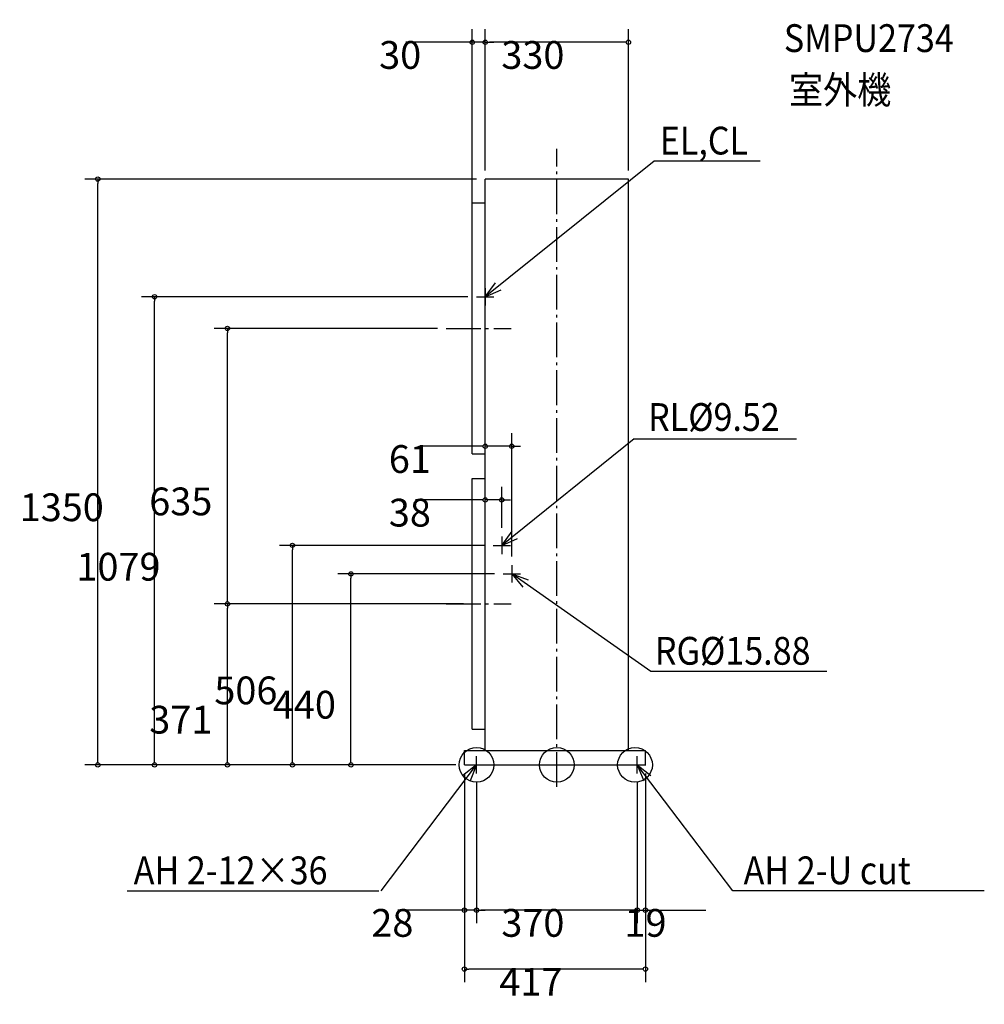
# Model space of a CAD drawing. Extents: x -1238 to 985, y -552 to 1717.
import ezdxf

# ---------------------------------------------------------------- set-up
doc = ezdxf.new("R2010")
doc.units = 0
doc.header["$LTSCALE"] = 20
doc.header["$PDMODE"] = 3
doc.header["$PDSIZE"] = -2
doc.linetypes.add('CONTINOUS', pattern=[0])
doc.linetypes.add('DASHDOT', pattern=[5.5, 4, -0.6, 0.3, -0.6])
doc.layers.get('0').update_dxf_attribs({"linetype": 'CONTINUOUS'})
doc.layers.get('DEFPOINTS').update_dxf_attribs({"linetype": 'CONTINUOUS'})
for name, color, linetype in [('ARRANGE', 1, 'CONTINUOUS'), ('BASIS', 6, 'CONTINUOUS'), ('DETAIL', 5, 'CONTINUOUS'), ('ETC', 83, 'CONTINUOUS'), ('FIX', 241, 'CONTINUOUS'), ('NOTE', 4, 'CONTINUOUS'), ('OUTLINE', 3, 'CONTINUOUS'), ('SIZE', 32, 'CONTINUOUS')]:
    doc.layers.add(name, color=color, linetype=linetype)
doc.styles.get("Standard").update_dxf_attribs({"font": 'SIMPLEX', "width": 0.9, "bigfont": 'BIGFONT'})
doc.dimstyles.get("Standard").update_dxf_attribs({"dimtxt": 0.18, "dimasz": 0.18, "dimexe": 0.18, "dimexo": 0.0625, "dimgap": 0.09, "dimtad": 0, "dimtih": 1, "dimtoh": 1, "dimzin": 0, "dimcen": 0.09, "dimazin": 3, "dimtfac": 1, "dimtofl": 0, "dimtmove": 0, "dimatfit": 3})

# ---------------------------------------------------------------- blocks, each defined once
blk = doc.blocks.new('_DOTBLANK')
at = {"color": 0, "linetype": 'BYBLOCK'}
blk.add_line((-0.5, 0), (-1, 0), dxfattribs=at)
blk.add_circle((0, 0), 0.5, dxfattribs=at)
blk = doc.blocks.new('_ORIGIN')
at = {"color": 0, "linetype": 'BYBLOCK'}
blk.add_line((0, 0), (-1, 0), dxfattribs=at)
blk.add_circle((0, 0), 0.5, dxfattribs=at)
blk = doc.blocks.new('*D75')
at = {"layer": 'DEFPOINTS', "color": 0, "linetype": 'CONTINUOUS'}
for p in [(-927.1, 1079), (-185, 1079), (-213, 0)]:
    blk.add_point(p, dxfattribs=at)
at = {"layer": 'SIZE', "color": 0, "linetype": 'CONTINUOUS'}
for p, q in [((-205, 1079), (-957.1, 1079)), ((-927.1, 10), (-927.1, 1069)), ((-233, 0), (-957.1, 0))]:
    blk.add_line(p, q, dxfattribs=at)
at = {"layer": 'SIZE', "color": 0, "linetype": 'CONTINUOUS', "xscale": 10, "yscale": 10, "zscale": 10}
for name, p, rotation in [('_ORIGIN', (-927.1, 1079), 90), ('_DOTBLANK', (-927.1, 0), 270)]:
    blk.add_blockref(name, p, dxfattribs=dict(at, rotation=rotation))
at = {"color": 0}
blk.add_text('1079', height=64, dxfattribs=at).set_placement((-1107.1, 424.7))
blk = doc.blocks.new('*D80')
at = {"layer": 'DEFPOINTS', "color": 0, "linetype": 'CONTINUOUS'}
for p in [(-759.3, 1006), (-255.4, 1006), (-255.4, 371)]:
    blk.add_point(p, dxfattribs=at)
at = {"layer": 'SIZE', "color": 0, "linetype": 'CONTINUOUS'}
for p, q in [((-275.4, 1006), (-789.3, 1006)), ((-759.3, 381), (-759.3, 996)), ((-275.4, 371), (-789.3, 371))]:
    blk.add_line(p, q, dxfattribs=at)
at = {"layer": 'SIZE', "color": 0, "linetype": 'CONTINUOUS', "xscale": 10, "yscale": 10, "zscale": 10}
for name, p, rotation in [('_ORIGIN', (-759.3, 1006), 90), ('_DOTBLANK', (-759.3, 371), 270)]:
    blk.add_blockref(name, p, dxfattribs=dict(at, rotation=rotation))
at = {"color": 0}
blk.add_text('635', height=64, dxfattribs=at).set_placement((-939.3, 575.2))
blk = doc.blocks.new('*D77')
at = {"layer": 'DEFPOINTS', "color": 0, "linetype": 'CONTINUOUS'}
for p in [(-1057.8, 1350), (-165, 1350), (-213, 0)]:
    blk.add_point(p, dxfattribs=at)
at = {"layer": 'SIZE', "color": 0, "linetype": 'CONTINUOUS'}
for p, q in [((-185, 1350), (-1087.8, 1350)), ((-1057.8, 10), (-1057.8, 1340)), ((-233, 0), (-1087.8, 0))]:
    blk.add_line(p, q, dxfattribs=at)
at = {"layer": 'SIZE', "color": 0, "linetype": 'CONTINUOUS', "xscale": 10, "yscale": 10, "zscale": 10}
for name, p, rotation in [('_ORIGIN', (-1057.8, 1350), 90), ('_DOTBLANK', (-1057.8, 0), 270)]:
    blk.add_blockref(name, p, dxfattribs=dict(at, rotation=rotation))
at = {"color": 0}
blk.add_text('1350', height=64, dxfattribs=at).set_placement((-1237.8, 561.7))
blk = doc.blocks.new('*D76')
at = {"layer": 'DEFPOINTS', "color": 0, "linetype": 'CONTINUOUS'}
for p in [(-759.3, 371), (-195, 371), (-213, 0)]:
    blk.add_point(p, dxfattribs=at)
at = {"layer": 'SIZE', "color": 0, "linetype": 'CONTINUOUS'}
for p, q in [((-215, 371), (-789.3, 371)), ((-759.3, 10), (-759.3, 361)), ((-233, 0), (-789.3, 0))]:
    blk.add_line(p, q, dxfattribs=at)
at = {"layer": 'SIZE', "color": 0, "linetype": 'CONTINUOUS', "xscale": 10, "yscale": 10, "zscale": 10}
for name, p, rotation in [('_ORIGIN', (-759.3, 371), 90), ('_DOTBLANK', (-759.3, 0), 270)]:
    blk.add_blockref(name, p, dxfattribs=dict(at, rotation=rotation))
at = {"color": 0}
blk.add_text('371', height=64, dxfattribs=at).set_placement((-939.3, 72.2))
blk = doc.blocks.new('*D73')
at = {"layer": 'DEFPOINTS', "color": 0, "linetype": 'CONTINUOUS'}
for p in [(-213, 0), (-185, -20), (-213, -334.8)]:
    blk.add_point(p, dxfattribs=at)
at = {"layer": 'SIZE', "color": 0, "linetype": 'CONTINUOUS'}
for p, q in [((-213, -20), (-213, -364.8)), ((-185, -40), (-185, -364.8)), ((-223, -334.8), (-366.3, -334.8)), ((-185, -334.8), (-213, -334.8)), ((-175, -334.8), (-165, -334.8))]:
    blk.add_line(p, q, dxfattribs=at)
at = {"layer": 'SIZE', "color": 0, "linetype": 'CONTINUOUS', "xscale": 10, "yscale": 10, "zscale": 10}
blk.add_blockref('_ORIGIN', (-213, -334.8), dxfattribs=at)
at = {"layer": 'SIZE', "color": 0, "linetype": 'CONTINUOUS', "xscale": 10, "yscale": 10, "zscale": 10, "rotation": 180}
blk.add_blockref('_DOTBLANK', (-185, -334.8), dxfattribs=at)
at = {"color": 0}
blk.add_text('28', height=64, dxfattribs=at).set_placement((-427.6, -396.1))
blk = doc.blocks.new('*D72')
at = {"layer": 'DEFPOINTS', "color": 0, "linetype": 'CONTINUOUS'}
for p in [(204, 0), (185, -20), (204, -334.8)]:
    blk.add_point(p, dxfattribs=at)
at = {"layer": 'SIZE', "color": 0, "linetype": 'CONTINUOUS'}
for p, q in [((204, -20), (204, -364.8)), ((185, -40), (185, -364.8)), ((175, -334.8), (165, -334.8)), ((185, -334.8), (204, -334.8)), ((214, -334.8), (343.5, -334.8))]:
    blk.add_line(p, q, dxfattribs=at)
at = {"layer": 'SIZE', "color": 0, "linetype": 'CONTINUOUS', "xscale": 10, "yscale": 10, "zscale": 10}
blk.add_blockref('_DOTBLANK', (185, -334.8), dxfattribs=at)
at = {"layer": 'SIZE', "color": 0, "linetype": 'CONTINUOUS', "xscale": 10, "yscale": 10, "zscale": 10, "rotation": 180}
blk.add_blockref('_ORIGIN', (204, -334.8), dxfattribs=at)
at = {"color": 0}
blk.add_text('19', height=64, dxfattribs=at).set_placement((155.8, -396.1))
blk = doc.blocks.new('*D71')
at = {"layer": 'DEFPOINTS', "color": 0, "linetype": 'CONTINUOUS'}
for p in [(-185, -20), (185, -20), (-185, -334.8)]:
    blk.add_point(p, dxfattribs=at)
at = {"layer": 'SIZE', "color": 0, "linetype": 'CONTINUOUS'}
for p, q in [((-185, -40), (-185, -364.8)), ((185, -40), (185, -364.8)), ((175, -334.8), (-175, -334.8))]:
    blk.add_line(p, q, dxfattribs=at)
at = {"layer": 'SIZE', "color": 0, "linetype": 'CONTINUOUS', "xscale": 10, "yscale": 10, "zscale": 10, "rotation": 180}
blk.add_blockref('_ORIGIN', (-185, -334.8), dxfattribs=at)
at = {"layer": 'SIZE', "color": 0, "linetype": 'CONTINUOUS', "xscale": 10, "yscale": 10, "zscale": 10}
blk.add_blockref('_DOTBLANK', (185, -334.8), dxfattribs=at)
at = {"color": 0}
blk.add_text('370', height=64, dxfattribs=at).set_placement((-128, -396.1))
blk = doc.blocks.new('*D74')
at = {"layer": 'DEFPOINTS', "color": 0, "linetype": 'CONTINUOUS'}
for p in [(-213, 0), (204, 0), (-213, -470.5)]:
    blk.add_point(p, dxfattribs=at)
at = {"layer": 'SIZE', "color": 0, "linetype": 'CONTINUOUS'}
for p, q in [((-213, -20), (-213, -500.5)), ((204, -20), (204, -500.5)), ((194, -470.5), (-203, -470.5))]:
    blk.add_line(p, q, dxfattribs=at)
at = {"layer": 'SIZE', "color": 0, "linetype": 'CONTINUOUS', "xscale": 10, "yscale": 10, "zscale": 10, "rotation": 180}
blk.add_blockref('_ORIGIN', (-213, -470.5), dxfattribs=at)
at = {"layer": 'SIZE', "color": 0, "linetype": 'CONTINUOUS', "xscale": 10, "yscale": 10, "zscale": 10}
blk.add_blockref('_DOTBLANK', (204, -470.5), dxfattribs=at)
at = {"color": 0}
blk.add_text('417', height=64, dxfattribs=at).set_placement((-132.5, -531.8))
blk = doc.blocks.new('*D78')
at = {"layer": 'DEFPOINTS', "color": 0, "linetype": 'CONTINUOUS'}
for p in [(-195, 1665.4), (-165, 1350), (-195, 762)]:
    blk.add_point(p, dxfattribs=at)
at = {"layer": 'SIZE', "color": 0, "linetype": 'CONTINUOUS'}
for p, q in [((-195, 782), (-195, 1695.4)), ((-165, 1370), (-165, 1695.4)), ((-205, 1665.4), (-348.3, 1665.4)), ((-165, 1665.4), (-195, 1665.4)), ((-155, 1665.4), (-145, 1665.4))]:
    blk.add_line(p, q, dxfattribs=at)
at = {"layer": 'SIZE', "color": 0, "linetype": 'CONTINUOUS', "xscale": 10, "yscale": 10, "zscale": 10}
blk.add_blockref('_ORIGIN', (-195, 1665.4), dxfattribs=at)
at = {"layer": 'SIZE', "color": 0, "linetype": 'CONTINUOUS', "xscale": 10, "yscale": 10, "zscale": 10, "rotation": 180}
blk.add_blockref('_DOTBLANK', (-165, 1665.4), dxfattribs=at)
at = {"color": 0}
blk.add_text('30', height=64, dxfattribs=at).set_placement((-409.6, 1604.1))
blk = doc.blocks.new('*D79')
at = {"layer": 'DEFPOINTS', "color": 0, "linetype": 'CONTINUOUS'}
for p in [(-165, 1665.4), (-165, 1350), (165, 1350)]:
    blk.add_point(p, dxfattribs=at)
at = {"layer": 'SIZE', "color": 0, "linetype": 'CONTINUOUS'}
for p, q in [((-165, 1370), (-165, 1695.4)), ((165, 1370), (165, 1695.4)), ((155, 1665.4), (-155, 1665.4))]:
    blk.add_line(p, q, dxfattribs=at)
at = {"layer": 'SIZE', "color": 0, "linetype": 'CONTINUOUS', "xscale": 10, "yscale": 10, "zscale": 10, "rotation": 180}
blk.add_blockref('_ORIGIN', (-165, 1665.4), dxfattribs=at)
at = {"layer": 'SIZE', "color": 0, "linetype": 'CONTINUOUS', "xscale": 10, "yscale": 10, "zscale": 10}
blk.add_blockref('_DOTBLANK', (165, 1665.4), dxfattribs=at)
at = {"color": 0}
blk.add_text('330', height=64, dxfattribs=at).set_placement((-128, 1604.1))
blk = doc.blocks.new('*D82')
at = {"layer": 'DEFPOINTS', "color": 0, "linetype": 'CONTINUOUS'}
for p in [(-609.3, 506), (-147, 506), (-213, 0)]:
    blk.add_point(p, dxfattribs=at)
at = {"layer": 'SIZE', "color": 0, "linetype": 'CONTINUOUS'}
for p, q in [((-167, 506), (-639.3, 506)), ((-609.3, 10), (-609.3, 496)), ((-233, 0), (-639.3, 0))]:
    blk.add_line(p, q, dxfattribs=at)
at = {"layer": 'SIZE', "color": 0, "linetype": 'CONTINUOUS', "xscale": 10, "yscale": 10, "zscale": 10}
for name, p, rotation in [('_ORIGIN', (-609.3, 506), 90), ('_DOTBLANK', (-609.3, 0), 270)]:
    blk.add_blockref(name, p, dxfattribs=dict(at, rotation=rotation))
at = {"color": 0}
blk.add_text('506', height=64, dxfattribs=at).set_placement((-789.3, 139.7))
blk = doc.blocks.new('*D81')
at = {"layer": 'DEFPOINTS', "color": 0, "linetype": 'CONTINUOUS'}
for p in [(-474.5, 440), (-124, 440), (-213, 0)]:
    blk.add_point(p, dxfattribs=at)
at = {"layer": 'SIZE', "color": 0, "linetype": 'CONTINUOUS'}
for p, q in [((-144, 440), (-504.5, 440)), ((-474.5, 10), (-474.5, 430)), ((-233, 0), (-504.5, 0))]:
    blk.add_line(p, q, dxfattribs=at)
at = {"layer": 'SIZE', "color": 0, "linetype": 'CONTINUOUS', "xscale": 10, "yscale": 10, "zscale": 10}
for name, p, rotation in [('_ORIGIN', (-474.5, 440), 90), ('_DOTBLANK', (-474.5, 0), 270)]:
    blk.add_blockref(name, p, dxfattribs=dict(at, rotation=rotation))
at = {"color": 0}
blk.add_text('440', height=64, dxfattribs=at).set_placement((-654.5, 106.7))
blk = doc.blocks.new('*D84')
at = {"layer": 'DEFPOINTS', "color": 0, "linetype": 'CONTINUOUS'}
for p in [(-104, 734.2), (-104, 460), (-165, 33)]:
    blk.add_point(p, dxfattribs=at)
at = {"layer": 'SIZE', "color": 0, "linetype": 'CONTINUOUS'}
for p, q in [((-165, 53), (-165, 764.2)), ((-104, 480), (-104, 764.2)), ((-175, 734.2), (-313.4, 734.2)), ((-104, 734.2), (-165, 734.2)), ((-94, 734.2), (-84, 734.2))]:
    blk.add_line(p, q, dxfattribs=at)
at = {"layer": 'SIZE', "color": 0, "linetype": 'CONTINUOUS', "xscale": 10, "yscale": 10, "zscale": 10}
blk.add_blockref('_DOTBLANK', (-165, 734.2), dxfattribs=at)
at = {"layer": 'SIZE', "color": 0, "linetype": 'CONTINUOUS', "xscale": 10, "yscale": 10, "zscale": 10, "rotation": 180}
blk.add_blockref('_ORIGIN', (-104, 734.2), dxfattribs=at)
at = {"color": 0}
blk.add_text('61', height=64, dxfattribs=at).set_placement((-387.2, 672.9))
blk = doc.blocks.new('*D83')
at = {"layer": 'DEFPOINTS', "color": 0, "linetype": 'CONTINUOUS'}
for p in [(-127, 610.6), (-127, 526), (-165, 33)]:
    blk.add_point(p, dxfattribs=at)
at = {"layer": 'SIZE', "color": 0, "linetype": 'CONTINUOUS'}
for p, q in [((-165, 53), (-165, 640.6)), ((-127, 546), (-127, 640.6)), ((-175, 610.6), (-325.8, 610.6)), ((-127, 610.6), (-165, 610.6)), ((-117, 610.6), (-107, 610.6))]:
    blk.add_line(p, q, dxfattribs=at)
at = {"layer": 'SIZE', "color": 0, "linetype": 'CONTINUOUS', "xscale": 10, "yscale": 10, "zscale": 10}
blk.add_blockref('_DOTBLANK', (-165, 610.6), dxfattribs=at)
at = {"layer": 'SIZE', "color": 0, "linetype": 'CONTINUOUS', "xscale": 10, "yscale": 10, "zscale": 10, "rotation": 180}
blk.add_blockref('_ORIGIN', (-127, 610.6), dxfattribs=at)
at = {"color": 0}
blk.add_text('38', height=64, dxfattribs=at).set_placement((-387.2, 549.3))

msp = doc.modelspace()

# ---------------------------------------------------------------- linework, layer by layer
at = {"layer": 'ARRANGE', "linetype": 'CONTINUOUS'}
msp.add_circle((0, 0), 40, dxfattribs=at)
msp.add_point((0, 0), dxfattribs=at)
at = {"layer": 'BASIS', "linetype": 'DASHDOT'}
for p, q in [((0, -50.6), (0, 1419.7)), ((-255.4, 1006), (-105.7, 1006)), ((-255.4, 371), (-105.7, 371))]:
    msp.add_line(p, q, dxfattribs=at)
at = {"layer": 'DETAIL', "linetype": 'CONTINOUS'}
for p, q in [((-165, 33), (-165, 1350)), ((165, 33), (165, 1350)), ((-213, 33), (204, 33)), ((-213, 0), (-213, 33)), ((204, 0), (204, 33)), ((-213, 0), (204, 0))]:
    msp.add_line(p, q, dxfattribs=at)
at = {"layer": 'DETAIL', "linetype": 'CONTINUOUS'}
for p, q in [((165, 1350), (-165, 1350)), ((-195, 717), (-195, 1295)), ((-195, 1295), (-165, 1295)), ((-195, 717), (-165, 717)), ((-195, 82), (-195, 660)), ((-195, 660), (-165, 660)), ((-195, 82), (-165, 82))]:
    msp.add_line(p, q, dxfattribs=at)
at = {"layer": 'FIX', "linetype": 'CONTINUOUS'}
for centre in [(-185, 0), (180, 0)]:
    msp.add_circle(centre, 40, dxfattribs=at)
at = {"layer": 'NOTE', "linetype": 'CONTINUOUS'}
for p, q in [((224, 1391.6), (-165, 1079)), ((468.5, 1391.6), (224, 1391.6)), ((-165, 1079), (-141.4, 1111.3)), ((-165, 1079), (-128.4, 1095.1)), ((178.2, 751.2), (-127, 506)), ((178.2, 751.2), (551.9, 751.2)), ((-127, 506), (-103.4, 538.3)), ((-127, 506), (-90.4, 522.1)), ((216.4, 215.1), (-104, 440)), ((-104, 440), (-78.3, 409.3)), ((-104, 440), (-66.4, 426.3)), ((621.7, 215.1), (216.4, 215.1)), ((-405.1, -290.1), (-185, 0)), ((-185, 0), (-216.6, -24.5)), ((-185, 0), (-200.1, -37)), ((405.1, -290.1), (185, 0)), ((185, 0), (200.1, -37)), ((185, 0), (216.6, -24.5)), ((-989.9, -290.1), (-410.1, -290.1)), ((984.9, -290.1), (405.1, -290.1))]:
    msp.add_line(p, q, dxfattribs=at)
at = {"layer": 'NOTE', "linetype": 'CONTINOUS'}
for p, q in [((-165, 1099), (-165, 1059)), ((-185, 1079), (-145, 1079)), ((-127, 526), (-127, 486)), ((-147, 506), (-107, 506)), ((-104, 460), (-104, 420)), ((-124, 440), (-84, 440)), ((-205, 0), (-165, 0)), ((-185, -20), (-185, 20)), ((165, 0), (205, 0)), ((185, -20), (185, 20))]:
    msp.add_line(p, q, dxfattribs=at)
at = {"layer": 'OUTLINE'}
for p, q in [((-165, 33), (-165, 1350)), ((165, 1350), (-165, 1350)), ((165, 33), (165, 1350)), ((-195, 717), (-195, 1295)), ((-195, 1295), (-165, 1295)), ((-195, 717), (-165, 717)), ((-195, 82), (-195, 660)), ((-195, 660), (-165, 660)), ((-195, 82), (-165, 82)), ((-213, 33), (204, 33)), ((-213, 0), (-213, 33)), ((204, 0), (204, 33)), ((-213, 0), (204, 0))]:
    msp.add_line(p, q, dxfattribs=at)

# ---------------------------------------------------------------- texts
at = {"layer": 'ETC', "linetype": 'CONTINUOUS', "width": 0.9}
for s, p in [('SMPU2734', (523, 1642.9)), ('室外機', (534.8, 1523.7))]:
    msp.add_text(s, height=64, dxfattribs=at).set_placement(p)
at = {"layer": 'NOTE', "linetype": 'CONTINUOUS', "width": 0.9}
for s, p in [('EL,CL', (237, 1406.7)), ('RL%%C9.52', (210.1, 769.7)), ('RG%%C15.88', (225.8, 230.9)), ('AH 2-12×36', (-975.1, -275)), ('AH 2-U cut', (430.3, -275))]:
    msp.add_text(s, height=64, dxfattribs=at).set_placement(p)

# ---------------------------------------------------------------- dimensions: what is measured, and where the dimension line sits
at = {"layer": 'SIZE', "linetype": 'CONTINUOUS'}
for base, p1, p2, angle, picture, middle in [((-165, 1665.4), (165, 1350), (-165, 1350), 180, '*D79', (0, 1717.4)), ((-1057.8, 1350), (-213, 0), (-165, 1350), 90, '*D77', (-1109.8, 675)), ((-759.3, 1006), (-255.4, 371), (-255.4, 1006), 90, '*D80', (-811.3, 688.5)), ((-609.3, 506), (-213, 0), (-147, 506), 90, '*D82', (-661.3, 253)), ((-474.5, 440), (-213, 0), (-124, 440), 90, '*D81', (-526.5, 220)), ((-759.3, 371), (-213, 0), (-195, 371), 90, '*D76', (-811.3, 185.5)), ((-213, -334.8), (-185, -20), (-213, 0), 180, '*D73', (-299.6, -282.8)), ((-213, -470.5), (204, 0), (-213, 0), 180, '*D74', (-4.5, -418.5)), ((204, -334.8), (185, -20), (204, 0), 180, '*D72', (283.8, -282.8)), ((-185, -334.8), (185, -20), (-185, -20), 180, '*D71', (0, -282.8))]:
    dim = msp.add_linear_dim(base=base, p1=p1, p2=p2, angle=angle, dimstyle='Standard', override={"dimtxt": 64, "dimasz": 10, "dimexe": 30, "dimexo": 20, "dimgap": 20, "dimtad": 1, "dimtih": 0, "dimtoh": 0, "dimdec": 0, "dimzin": 8, "dimblk1": 'DOTBLANK', "dimblk2": 'ORIGIN', "dimsah": 1, "dimtdec": 0, "dimtofl": 1, "dimatfit": 0}, dxfattribs=at)
    dim.commit()
    dim.dimension.update_dxf_attribs({"geometry": picture, "text_midpoint": middle})
for base, p1, p2, angle, picture, middle in [((-195, 1665.4), (-165, 1350), (-195, 762), 180, '*D78', (-281.6, 1665.4)), ((-927.1, 1079), (-213, 0), (-185, 1079), 90, '*D75', (-927.1, 538)), ((-104, 734.2), (-165, 33), (-104, 460), 180, '*D84', (-259.2, 734.2)), ((-127, 610.6), (-165, 33), (-127, 526), 180, '*D83', (-259.2, 610.6))]:
    dim = msp.add_linear_dim(base=base, p1=p1, p2=p2, angle=angle, dimstyle='Standard', override={"dimtxt": 64, "dimasz": 10, "dimexe": 30, "dimexo": 20, "dimgap": 20, "dimtad": 1, "dimtih": 0, "dimtoh": 0, "dimdec": 0, "dimzin": 8, "dimblk1": 'DOTBLANK', "dimblk2": 'ORIGIN', "dimsah": 1, "dimtdec": 0, "dimtofl": 1, "dimatfit": 0}, dxfattribs=at)
    dim.commit()
    dim.dimension.update_dxf_attribs({"geometry": picture, "text_midpoint": middle, "dimtype": 128})

doc.saveas('drawing.dxf')
